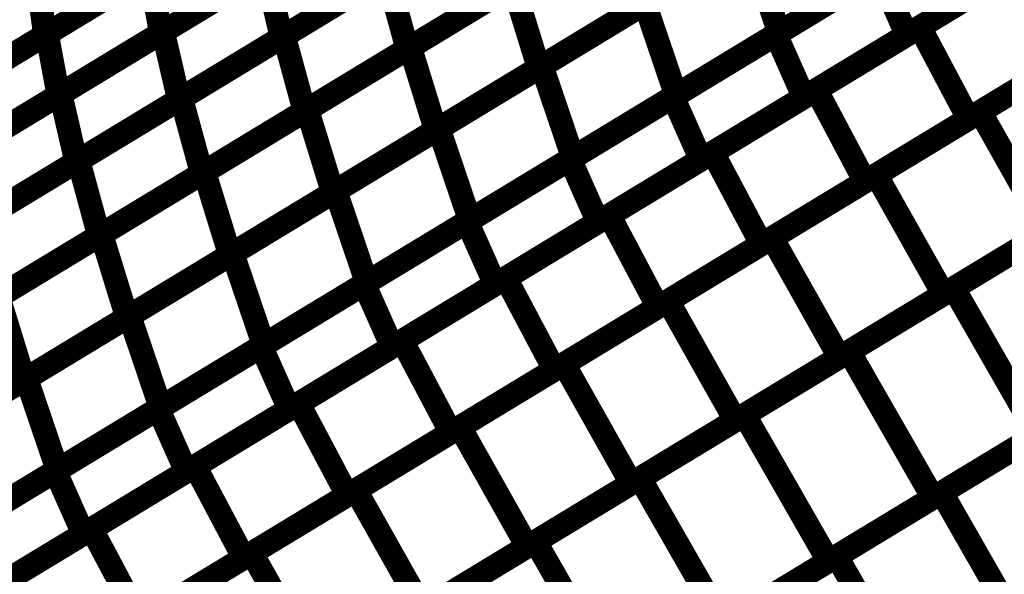
# Model space of a CAD drawing. Extents: x -2.73 to 2.23, y -3.4 to 3.93.
# Drawn here: x 0.39 to 0.51, y 0.81 to 0.88 of the extents above; entities that cross this region are included whole.
import ezdxf

# ---------------------------------------------------------------- set-up
doc = ezdxf.new("R2010")
doc.units = 0
doc.header["$MEASUREMENT"] = 0

msp = doc.modelspace()

# ---------------------------------------------------------------- linework, layer by layer
at = {"color": 0}
for points in [[(0.389465, 0.87928, 0.003, 0.003, 0), (0.415484, 0.895043, 0.003, 0.003, 0)], [(0.389465, 0.87928, 0.003, 0.003, 0), (0.415484, 0.895043, 0.003, 0.003, 0)], [(0.429941, 0.89513, 0.003, 0.003, 0), (0.403921, 0.879366, 0.003, 0.003, 0)], [(0.429941, 0.89513, 0.003, 0.003, 0), (0.403921, 0.879366, 0.003, 0.003, 0)], [(0.404209, 0.879543, 0.003, 0.003, 0), (0.430264, 0.895327, 0.003, 0.003, 0)], [(0.404209, 0.879543, 0.003, 0.003, 0), (0.430264, 0.895327, 0.003, 0.003, 0)], [(0.482016, 0.879189, 0.003, 0.003, 0), (0.508157, 0.895028, 0.003, 0.003, 0)], [(0.482016, 0.879189, 0.003, 0.003, 0), (0.508157, 0.895028, 0.003, 0.003, 0)], [(0.508594, 0.895291, 0.003, 0.003, 0), (0.482413, 0.879429, 0.003, 0.003, 0)], [(0.508594, 0.895291, 0.003, 0.003, 0), (0.482413, 0.879429, 0.003, 0.003, 0)], [(0.524776, 0.894976, 0.003, 0.003, 0), (0.498634, 0.879138, 0.003, 0.003, 0)], [(0.524776, 0.894976, 0.003, 0.003, 0), (0.498634, 0.879138, 0.003, 0.003, 0)], [(0.500287, 0.880142, 0.003, 0.003, 0), (0.526583, 0.896071, 0.003, 0.003, 0)], [(0.500287, 0.880142, 0.003, 0.003, 0), (0.526583, 0.896071, 0.003, 0.003, 0)], [(0.415181, 0.894862, 0.003, 0.003, 0), (0.389197, 0.879118, 0.003, 0.003, 0)], [(0.415181, 0.894862, 0.003, 0.003, 0), (0.389197, 0.879118, 0.003, 0.003, 0)], [(0.445287, 0.894594, 0.003, 0.003, 0), (0.419236, 0.878811, 0.003, 0.003, 0)], [(0.445287, 0.894594, 0.003, 0.003, 0), (0.419236, 0.878811, 0.003, 0.003, 0)], [(0.419559, 0.879008, 0.003, 0.003, 0), (0.445657, 0.894815, 0.003, 0.003, 0)], [(0.419559, 0.879008, 0.003, 0.003, 0), (0.445657, 0.894815, 0.003, 0.003, 0)], [(0.461307, 0.893169, 0.003, 0.003, 0), (0.435209, 0.877358, 0.003, 0.003, 0)], [(0.461307, 0.893169, 0.003, 0.003, 0), (0.435209, 0.877358, 0.003, 0.003, 0)], [(0.435575, 0.877583, 0.003, 0.003, 0), (0.461713, 0.893413, 0.003, 0.003, 0)], [(0.435575, 0.877583, 0.003, 0.003, 0), (0.461713, 0.893413, 0.003, 0.003, 0)], [(0.478028, 0.890787, 0.003, 0.003, 0), (0.45189, 0.874953, 0.003, 0.003, 0)], [(0.478028, 0.890787, 0.003, 0.003, 0), (0.45189, 0.874953, 0.003, 0.003, 0)], [(0.452291, 0.875197, 0.003, 0.003, 0), (0.478472, 0.891055, 0.003, 0.003, 0)], [(0.452291, 0.875197, 0.003, 0.003, 0), (0.478472, 0.891055, 0.003, 0.003, 0)], [(0.478472, 0.891055, 0.003, 0.003, 0), (0.482413, 0.879429, 0.003, 0.003, 0)], [(0.482413, 0.879429, 0.003, 0.003, 0), (0.478472, 0.891055, 0.003, 0.003, 0)], [(0.478472, 0.891055, 0.003, 0.003, 0), (0.482413, 0.879429, 0.003, 0.003, 0)], [(0.482413, 0.879429, 0.003, 0.003, 0), (0.478472, 0.891055, 0.003, 0.003, 0)], [(0.391181, 0.87165, 0.003, 0.003, 0), (0.41724, 0.887437, 0.003, 0.003, 0)], [(0.391181, 0.87165, 0.003, 0.003, 0), (0.41724, 0.887437, 0.003, 0.003, 0)], [(0.41724, 0.887437, 0.003, 0.003, 0), (0.419236, 0.878811, 0.003, 0.003, 0)], [(0.419236, 0.878811, 0.003, 0.003, 0), (0.41724, 0.887437, 0.003, 0.003, 0)], [(0.41724, 0.887437, 0.003, 0.003, 0), (0.419236, 0.878811, 0.003, 0.003, 0)], [(0.419236, 0.878811, 0.003, 0.003, 0), (0.41724, 0.887437, 0.003, 0.003, 0)], [(0.487142, 0.872177, 0.003, 0.003, 0), (0.513437, 0.888106, 0.003, 0.003, 0)], [(0.487142, 0.872177, 0.003, 0.003, 0), (0.513437, 0.888106, 0.003, 0.003, 0)], [(0.402189, 0.886988, 0.003, 0.003, 0), (0.376201, 0.871248, 0.003, 0.003, 0)], [(0.402189, 0.886988, 0.003, 0.003, 0), (0.376201, 0.871248, 0.003, 0.003, 0)], [(0.376453, 0.871398, 0.003, 0.003, 0), (0.402476, 0.887161, 0.003, 0.003, 0)], [(0.376453, 0.871398, 0.003, 0.003, 0), (0.402476, 0.887161, 0.003, 0.003, 0)], [(0.388272, 0.886154, 0.003, 0.003, 0), (0.389197, 0.879118, 0.003, 0.003, 0)], [(0.389197, 0.879118, 0.003, 0.003, 0), (0.388272, 0.886154, 0.003, 0.003, 0)], [(0.388272, 0.886154, 0.003, 0.003, 0), (0.389197, 0.879118, 0.003, 0.003, 0)], [(0.389197, 0.879118, 0.003, 0.003, 0), (0.388272, 0.886154, 0.003, 0.003, 0)], [(0.416929, 0.887248, 0.003, 0.003, 0), (0.390909, 0.871484, 0.003, 0.003, 0)], [(0.416929, 0.887248, 0.003, 0.003, 0), (0.390909, 0.871484, 0.003, 0.003, 0)], [(0.402476, 0.887161, 0.003, 0.003, 0), (0.403921, 0.879366, 0.003, 0.003, 0)], [(0.403921, 0.879366, 0.003, 0.003, 0), (0.402476, 0.887161, 0.003, 0.003, 0)], [(0.402476, 0.887161, 0.003, 0.003, 0), (0.403921, 0.879366, 0.003, 0.003, 0)], [(0.403921, 0.879366, 0.003, 0.003, 0), (0.402476, 0.887161, 0.003, 0.003, 0)], [(0.43226, 0.886701, 0.003, 0.003, 0), (0.406205, 0.870917, 0.003, 0.003, 0)], [(0.43226, 0.886701, 0.003, 0.003, 0), (0.406205, 0.870917, 0.003, 0.003, 0)], [(0.406516, 0.871102, 0.003, 0.003, 0), (0.432606, 0.886909, 0.003, 0.003, 0)], [(0.406516, 0.871102, 0.003, 0.003, 0), (0.432606, 0.886909, 0.003, 0.003, 0)], [(0.432606, 0.886909, 0.003, 0.003, 0), (0.435209, 0.877358, 0.003, 0.003, 0)], [(0.435209, 0.877358, 0.003, 0.003, 0), (0.432606, 0.886909, 0.003, 0.003, 0)], [(0.432606, 0.886909, 0.003, 0.003, 0), (0.435209, 0.877358, 0.003, 0.003, 0)], [(0.435209, 0.877358, 0.003, 0.003, 0), (0.432606, 0.886909, 0.003, 0.003, 0)], [(0.468945, 0.871272, 0.003, 0.003, 0), (0.495087, 0.887106, 0.003, 0.003, 0)], [(0.468945, 0.871272, 0.003, 0.003, 0), (0.495087, 0.887106, 0.003, 0.003, 0)], [(0.4955, 0.887358, 0.003, 0.003, 0), (0.469323, 0.871504, 0.003, 0.003, 0)], [(0.4955, 0.887358, 0.003, 0.003, 0), (0.469323, 0.871504, 0.003, 0.003, 0)], [(0.511705, 0.887059, 0.003, 0.003, 0), (0.485563, 0.87122, 0.003, 0.003, 0)], [(0.511705, 0.887059, 0.003, 0.003, 0), (0.485563, 0.87122, 0.003, 0.003, 0)], [(0.495087, 0.887106, 0.003, 0.003, 0), (0.498634, 0.879138, 0.003, 0.003, 0)], [(0.498634, 0.879138, 0.003, 0.003, 0), (0.495087, 0.887106, 0.003, 0.003, 0)], [(0.495087, 0.887106, 0.003, 0.003, 0), (0.498634, 0.879138, 0.003, 0.003, 0)], [(0.498634, 0.879138, 0.003, 0.003, 0), (0.495087, 0.887106, 0.003, 0.003, 0)], [(0.44826, 0.885264, 0.003, 0.003, 0), (0.422161, 0.869457, 0.003, 0.003, 0)], [(0.44826, 0.885264, 0.003, 0.003, 0), (0.422161, 0.869457, 0.003, 0.003, 0)], [(0.422508, 0.869665, 0.003, 0.003, 0), (0.448642, 0.885496, 0.003, 0.003, 0)], [(0.422508, 0.869665, 0.003, 0.003, 0), (0.448642, 0.885496, 0.003, 0.003, 0)], [(0.448642, 0.885496, 0.003, 0.003, 0), (0.45189, 0.874953, 0.003, 0.003, 0)], [(0.45189, 0.874953, 0.003, 0.003, 0), (0.448642, 0.885496, 0.003, 0.003, 0)], [(0.448642, 0.885496, 0.003, 0.003, 0), (0.45189, 0.874953, 0.003, 0.003, 0)], [(0.45189, 0.874953, 0.003, 0.003, 0), (0.448642, 0.885496, 0.003, 0.003, 0)], [(0.507957, 0.869394, 0.003, 0.003, 0), (0.534382, 0.885402, 0.003, 0.003, 0)], [(0.507957, 0.869394, 0.003, 0.003, 0), (0.534382, 0.885402, 0.003, 0.003, 0)], [(0.532756, 0.884421, 0.003, 0.003, 0), (0.506465, 0.868492, 0.003, 0.003, 0)], [(0.532756, 0.884421, 0.003, 0.003, 0), (0.506465, 0.868492, 0.003, 0.003, 0)], [(0.464961, 0.88287, 0.003, 0.003, 0), (0.438823, 0.867039, 0.003, 0.003, 0)], [(0.464961, 0.88287, 0.003, 0.003, 0), (0.438823, 0.867039, 0.003, 0.003, 0)], [(0.439205, 0.867268, 0.003, 0.003, 0), (0.465382, 0.88313, 0.003, 0.003, 0)], [(0.439205, 0.867268, 0.003, 0.003, 0), (0.465382, 0.88313, 0.003, 0.003, 0)], [(0.465382, 0.88313, 0.003, 0.003, 0), (0.469323, 0.871504, 0.003, 0.003, 0)], [(0.469323, 0.871504, 0.003, 0.003, 0), (0.465382, 0.88313, 0.003, 0.003, 0)], [(0.465382, 0.88313, 0.003, 0.003, 0), (0.469323, 0.871504, 0.003, 0.003, 0)], [(0.469323, 0.871504, 0.003, 0.003, 0), (0.465382, 0.88313, 0.003, 0.003, 0)], [(0.474, 0.864217, 0.003, 0.003, 0), (0.500287, 0.880142, 0.003, 0.003, 0)], [(0.474, 0.864217, 0.003, 0.003, 0), (0.500287, 0.880142, 0.003, 0.003, 0)], [(0.500287, 0.880142, 0.003, 0.003, 0), (0.506465, 0.868492, 0.003, 0.003, 0)], [(0.506465, 0.868492, 0.003, 0.003, 0), (0.500287, 0.880142, 0.003, 0.003, 0)], [(0.500287, 0.880142, 0.003, 0.003, 0), (0.506465, 0.868492, 0.003, 0.003, 0)], [(0.506465, 0.868492, 0.003, 0.003, 0), (0.500287, 0.880142, 0.003, 0.003, 0)], [(0.389197, 0.879118, 0.003, 0.003, 0), (0.363213, 0.863378, 0.003, 0.003, 0)], [(0.389197, 0.879118, 0.003, 0.003, 0), (0.363213, 0.863378, 0.003, 0.003, 0)], [(0.363445, 0.86352, 0.003, 0.003, 0), (0.389465, 0.87928, 0.003, 0.003, 0)], [(0.363445, 0.86352, 0.003, 0.003, 0), (0.389465, 0.87928, 0.003, 0.003, 0)], [(0.403921, 0.879366, 0.003, 0.003, 0), (0.377898, 0.863602, 0.003, 0.003, 0)], [(0.403921, 0.879366, 0.003, 0.003, 0), (0.377898, 0.863602, 0.003, 0.003, 0)], [(0.378154, 0.86376, 0.003, 0.003, 0), (0.404209, 0.879543, 0.003, 0.003, 0)], [(0.378154, 0.86376, 0.003, 0.003, 0), (0.404209, 0.879543, 0.003, 0.003, 0)], [(0.389465, 0.87928, 0.003, 0.003, 0), (0.390909, 0.871484, 0.003, 0.003, 0)], [(0.390909, 0.871484, 0.003, 0.003, 0), (0.389465, 0.87928, 0.003, 0.003, 0)], [(0.389465, 0.87928, 0.003, 0.003, 0), (0.390909, 0.871484, 0.003, 0.003, 0)], [(0.390909, 0.871484, 0.003, 0.003, 0), (0.389465, 0.87928, 0.003, 0.003, 0)], [(0.419236, 0.878811, 0.003, 0.003, 0), (0.393177, 0.863024, 0.003, 0.003, 0)], [(0.419236, 0.878811, 0.003, 0.003, 0), (0.393177, 0.863024, 0.003, 0.003, 0)], [(0.393465, 0.863197, 0.003, 0.003, 0), (0.419559, 0.879008, 0.003, 0.003, 0)], [(0.393465, 0.863197, 0.003, 0.003, 0), (0.419559, 0.879008, 0.003, 0.003, 0)], [(0.404209, 0.879543, 0.003, 0.003, 0), (0.406205, 0.870917, 0.003, 0.003, 0)], [(0.406205, 0.870917, 0.003, 0.003, 0), (0.404209, 0.879543, 0.003, 0.003, 0)], [(0.404209, 0.879543, 0.003, 0.003, 0), (0.406205, 0.870917, 0.003, 0.003, 0)], [(0.406205, 0.870917, 0.003, 0.003, 0), (0.404209, 0.879543, 0.003, 0.003, 0)], [(0.419559, 0.879008, 0.003, 0.003, 0), (0.422161, 0.869457, 0.003, 0.003, 0)], [(0.422161, 0.869457, 0.003, 0.003, 0), (0.419559, 0.879008, 0.003, 0.003, 0)], [(0.419559, 0.879008, 0.003, 0.003, 0), (0.422161, 0.869457, 0.003, 0.003, 0)], [(0.422161, 0.869457, 0.003, 0.003, 0), (0.419559, 0.879008, 0.003, 0.003, 0)], [(0.455874, 0.863354, 0.003, 0.003, 0), (0.482016, 0.879189, 0.003, 0.003, 0)], [(0.455874, 0.863354, 0.003, 0.003, 0), (0.482016, 0.879189, 0.003, 0.003, 0)], [(0.482413, 0.879429, 0.003, 0.003, 0), (0.456232, 0.863571, 0.003, 0.003, 0)], [(0.482413, 0.879429, 0.003, 0.003, 0), (0.456232, 0.863571, 0.003, 0.003, 0)], [(0.498634, 0.879138, 0.003, 0.003, 0), (0.472492, 0.863303, 0.003, 0.003, 0)], [(0.498634, 0.879138, 0.003, 0.003, 0), (0.472492, 0.863303, 0.003, 0.003, 0)], [(0.482016, 0.879189, 0.003, 0.003, 0), (0.485563, 0.87122, 0.003, 0.003, 0)], [(0.485563, 0.87122, 0.003, 0.003, 0), (0.482016, 0.879189, 0.003, 0.003, 0)], [(0.482016, 0.879189, 0.003, 0.003, 0), (0.485563, 0.87122, 0.003, 0.003, 0)], [(0.485563, 0.87122, 0.003, 0.003, 0), (0.482016, 0.879189, 0.003, 0.003, 0)], [(0.409437, 0.861748, 0.003, 0.003, 0), (0.435575, 0.877583, 0.003, 0.003, 0)], [(0.409437, 0.861748, 0.003, 0.003, 0), (0.435575, 0.877583, 0.003, 0.003, 0)], [(0.435575, 0.877583, 0.003, 0.003, 0), (0.438823, 0.867039, 0.003, 0.003, 0)], [(0.438823, 0.867039, 0.003, 0.003, 0), (0.435575, 0.877583, 0.003, 0.003, 0)], [(0.435575, 0.877583, 0.003, 0.003, 0), (0.438823, 0.867039, 0.003, 0.003, 0)], [(0.438823, 0.867039, 0.003, 0.003, 0), (0.435575, 0.877583, 0.003, 0.003, 0)], [(0.494744, 0.86139, 0.003, 0.003, 0), (0.521169, 0.877402, 0.003, 0.003, 0)], [(0.494744, 0.86139, 0.003, 0.003, 0), (0.521169, 0.877402, 0.003, 0.003, 0)], [(0.435209, 0.877358, 0.003, 0.003, 0), (0.409118, 0.861551, 0.003, 0.003, 0)], [(0.435209, 0.877358, 0.003, 0.003, 0), (0.409118, 0.861551, 0.003, 0.003, 0)], [(0.519614, 0.876457, 0.003, 0.003, 0), (0.493319, 0.860528, 0.003, 0.003, 0)], [(0.519614, 0.876457, 0.003, 0.003, 0), (0.493319, 0.860528, 0.003, 0.003, 0)], [(0.45189, 0.874953, 0.003, 0.003, 0), (0.425756, 0.859122, 0.003, 0.003, 0)], [(0.45189, 0.874953, 0.003, 0.003, 0), (0.425756, 0.859122, 0.003, 0.003, 0)], [(0.426114, 0.859339, 0.003, 0.003, 0), (0.452291, 0.875197, 0.003, 0.003, 0)], [(0.426114, 0.859339, 0.003, 0.003, 0), (0.452291, 0.875197, 0.003, 0.003, 0)], [(0.452291, 0.875197, 0.003, 0.003, 0), (0.456232, 0.863571, 0.003, 0.003, 0)], [(0.456232, 0.863571, 0.003, 0.003, 0), (0.452291, 0.875197, 0.003, 0.003, 0)], [(0.452291, 0.875197, 0.003, 0.003, 0), (0.456232, 0.863571, 0.003, 0.003, 0)], [(0.456232, 0.863571, 0.003, 0.003, 0), (0.452291, 0.875197, 0.003, 0.003, 0)], [(0.390909, 0.871484, 0.003, 0.003, 0), (0.36489, 0.855724, 0.003, 0.003, 0)], [(0.390909, 0.871484, 0.003, 0.003, 0), (0.36489, 0.855724, 0.003, 0.003, 0)], [(0.365122, 0.855866, 0.003, 0.003, 0), (0.391181, 0.87165, 0.003, 0.003, 0)], [(0.365122, 0.855866, 0.003, 0.003, 0), (0.391181, 0.87165, 0.003, 0.003, 0)], [(0.391181, 0.87165, 0.003, 0.003, 0), (0.393177, 0.863024, 0.003, 0.003, 0)], [(0.393177, 0.863024, 0.003, 0.003, 0), (0.391181, 0.87165, 0.003, 0.003, 0)], [(0.391181, 0.87165, 0.003, 0.003, 0), (0.393177, 0.863024, 0.003, 0.003, 0)], [(0.393177, 0.863024, 0.003, 0.003, 0), (0.391181, 0.87165, 0.003, 0.003, 0)], [(0.442803, 0.855437, 0.003, 0.003, 0), (0.468945, 0.871272, 0.003, 0.003, 0)], [(0.442803, 0.855437, 0.003, 0.003, 0), (0.468945, 0.871272, 0.003, 0.003, 0)], [(0.469323, 0.871504, 0.003, 0.003, 0), (0.443146, 0.855642, 0.003, 0.003, 0)], [(0.469323, 0.871504, 0.003, 0.003, 0), (0.443146, 0.855642, 0.003, 0.003, 0)], [(0.485563, 0.87122, 0.003, 0.003, 0), (0.459421, 0.855386, 0.003, 0.003, 0)], [(0.485563, 0.87122, 0.003, 0.003, 0), (0.459421, 0.855386, 0.003, 0.003, 0)], [(0.46085, 0.856252, 0.003, 0.003, 0), (0.487142, 0.872177, 0.003, 0.003, 0)], [(0.46085, 0.856252, 0.003, 0.003, 0), (0.487142, 0.872177, 0.003, 0.003, 0)], [(0.468945, 0.871272, 0.003, 0.003, 0), (0.472492, 0.863303, 0.003, 0.003, 0)], [(0.472492, 0.863303, 0.003, 0.003, 0), (0.468945, 0.871272, 0.003, 0.003, 0)], [(0.468945, 0.871272, 0.003, 0.003, 0), (0.472492, 0.863303, 0.003, 0.003, 0)], [(0.472492, 0.863303, 0.003, 0.003, 0), (0.468945, 0.871272, 0.003, 0.003, 0)], [(0.487142, 0.872177, 0.003, 0.003, 0), (0.493319, 0.860528, 0.003, 0.003, 0)], [(0.493319, 0.860528, 0.003, 0.003, 0), (0.487142, 0.872177, 0.003, 0.003, 0)], [(0.487142, 0.872177, 0.003, 0.003, 0), (0.493319, 0.860528, 0.003, 0.003, 0)], [(0.493319, 0.860528, 0.003, 0.003, 0), (0.487142, 0.872177, 0.003, 0.003, 0)], [(0.406205, 0.870917, 0.003, 0.003, 0), (0.38015, 0.855134, 0.003, 0.003, 0)], [(0.406205, 0.870917, 0.003, 0.003, 0), (0.38015, 0.855134, 0.003, 0.003, 0)], [(0.380417, 0.855295, 0.003, 0.003, 0), (0.406516, 0.871102, 0.003, 0.003, 0)], [(0.380417, 0.855295, 0.003, 0.003, 0), (0.406516, 0.871102, 0.003, 0.003, 0)], [(0.406516, 0.871102, 0.003, 0.003, 0), (0.409118, 0.861551, 0.003, 0.003, 0)], [(0.409118, 0.861551, 0.003, 0.003, 0), (0.406516, 0.871102, 0.003, 0.003, 0)], [(0.406516, 0.871102, 0.003, 0.003, 0), (0.409118, 0.861551, 0.003, 0.003, 0)], [(0.409118, 0.861551, 0.003, 0.003, 0), (0.406516, 0.871102, 0.003, 0.003, 0)], [(0.422161, 0.869457, 0.003, 0.003, 0), (0.396067, 0.853646, 0.003, 0.003, 0)], [(0.422161, 0.869457, 0.003, 0.003, 0), (0.396067, 0.853646, 0.003, 0.003, 0)], [(0.39637, 0.853831, 0.003, 0.003, 0), (0.422508, 0.869665, 0.003, 0.003, 0)], [(0.39637, 0.853831, 0.003, 0.003, 0), (0.422508, 0.869665, 0.003, 0.003, 0)], [(0.422508, 0.869665, 0.003, 0.003, 0), (0.425756, 0.859122, 0.003, 0.003, 0)], [(0.425756, 0.859122, 0.003, 0.003, 0), (0.422508, 0.869665, 0.003, 0.003, 0)], [(0.422508, 0.869665, 0.003, 0.003, 0), (0.425756, 0.859122, 0.003, 0.003, 0)], [(0.425756, 0.859122, 0.003, 0.003, 0), (0.422508, 0.869665, 0.003, 0.003, 0)], [(0.481528, 0.853386, 0.003, 0.003, 0), (0.507957, 0.869394, 0.003, 0.003, 0)], [(0.481528, 0.853386, 0.003, 0.003, 0), (0.507957, 0.869394, 0.003, 0.003, 0)], [(0.507957, 0.869394, 0.003, 0.003, 0), (0.5165, 0.85422, 0.003, 0.003, 0)], [(0.5165, 0.85422, 0.003, 0.003, 0), (0.507957, 0.869394, 0.003, 0.003, 0)], [(0.507957, 0.869394, 0.003, 0.003, 0), (0.5165, 0.85422, 0.003, 0.003, 0)], [(0.5165, 0.85422, 0.003, 0.003, 0), (0.507957, 0.869394, 0.003, 0.003, 0)], [(0.506465, 0.868492, 0.003, 0.003, 0), (0.480177, 0.852567, 0.003, 0.003, 0)], [(0.506465, 0.868492, 0.003, 0.003, 0), (0.480177, 0.852567, 0.003, 0.003, 0)], [(0.438823, 0.867039, 0.003, 0.003, 0), (0.412685, 0.851205, 0.003, 0.003, 0)], [(0.438823, 0.867039, 0.003, 0.003, 0), (0.412685, 0.851205, 0.003, 0.003, 0)], [(0.413028, 0.851409, 0.003, 0.003, 0), (0.439205, 0.867268, 0.003, 0.003, 0)], [(0.413028, 0.851409, 0.003, 0.003, 0), (0.439205, 0.867268, 0.003, 0.003, 0)], [(0.439205, 0.867268, 0.003, 0.003, 0), (0.443146, 0.855642, 0.003, 0.003, 0)], [(0.443146, 0.855642, 0.003, 0.003, 0), (0.439205, 0.867268, 0.003, 0.003, 0)], [(0.439205, 0.867268, 0.003, 0.003, 0), (0.443146, 0.855642, 0.003, 0.003, 0)], [(0.443146, 0.855642, 0.003, 0.003, 0), (0.439205, 0.867268, 0.003, 0.003, 0)], [(0.447709, 0.848291, 0.003, 0.003, 0), (0.474, 0.864217, 0.003, 0.003, 0)], [(0.447709, 0.848291, 0.003, 0.003, 0), (0.474, 0.864217, 0.003, 0.003, 0)], [(0.474, 0.864217, 0.003, 0.003, 0), (0.480177, 0.852567, 0.003, 0.003, 0)], [(0.480177, 0.852567, 0.003, 0.003, 0), (0.474, 0.864217, 0.003, 0.003, 0)], [(0.474, 0.864217, 0.003, 0.003, 0), (0.480177, 0.852567, 0.003, 0.003, 0)], [(0.480177, 0.852567, 0.003, 0.003, 0), (0.474, 0.864217, 0.003, 0.003, 0)], [(0.393177, 0.863024, 0.003, 0.003, 0), (0.367118, 0.84724, 0.003, 0.003, 0)], [(0.393177, 0.863024, 0.003, 0.003, 0), (0.367118, 0.84724, 0.003, 0.003, 0)], [(0.36737, 0.84739, 0.003, 0.003, 0), (0.393465, 0.863197, 0.003, 0.003, 0)], [(0.36737, 0.84739, 0.003, 0.003, 0), (0.393465, 0.863197, 0.003, 0.003, 0)], [(0.393465, 0.863197, 0.003, 0.003, 0), (0.396067, 0.853646, 0.003, 0.003, 0)], [(0.396067, 0.853646, 0.003, 0.003, 0), (0.393465, 0.863197, 0.003, 0.003, 0)], [(0.393465, 0.863197, 0.003, 0.003, 0), (0.396067, 0.853646, 0.003, 0.003, 0)], [(0.396067, 0.853646, 0.003, 0.003, 0), (0.393465, 0.863197, 0.003, 0.003, 0)], [(0.429736, 0.84752, 0.003, 0.003, 0), (0.455874, 0.863354, 0.003, 0.003, 0)], [(0.429736, 0.84752, 0.003, 0.003, 0), (0.455874, 0.863354, 0.003, 0.003, 0)], [(0.456232, 0.863571, 0.003, 0.003, 0), (0.430055, 0.847713, 0.003, 0.003, 0)], [(0.456232, 0.863571, 0.003, 0.003, 0), (0.430055, 0.847713, 0.003, 0.003, 0)], [(0.472492, 0.863303, 0.003, 0.003, 0), (0.446354, 0.847469, 0.003, 0.003, 0)], [(0.472492, 0.863303, 0.003, 0.003, 0), (0.446354, 0.847469, 0.003, 0.003, 0)], [(0.455874, 0.863354, 0.003, 0.003, 0), (0.459421, 0.855386, 0.003, 0.003, 0)], [(0.459421, 0.855386, 0.003, 0.003, 0), (0.455874, 0.863354, 0.003, 0.003, 0)], [(0.455874, 0.863354, 0.003, 0.003, 0), (0.459421, 0.855386, 0.003, 0.003, 0)], [(0.459421, 0.855386, 0.003, 0.003, 0), (0.455874, 0.863354, 0.003, 0.003, 0)], [(0.504583, 0.847004, 0.003, 0.003, 0), (0.53113, 0.863087, 0.003, 0.003, 0)], [(0.504583, 0.847004, 0.003, 0.003, 0), (0.53113, 0.863087, 0.003, 0.003, 0)], [(0.409118, 0.861551, 0.003, 0.003, 0), (0.38302, 0.845744, 0.003, 0.003, 0)], [(0.409118, 0.861551, 0.003, 0.003, 0), (0.38302, 0.845744, 0.003, 0.003, 0)], [(0.383303, 0.845917, 0.003, 0.003, 0), (0.409437, 0.861748, 0.003, 0.003, 0)], [(0.383303, 0.845917, 0.003, 0.003, 0), (0.409437, 0.861748, 0.003, 0.003, 0)], [(0.409437, 0.861748, 0.003, 0.003, 0), (0.412685, 0.851205, 0.003, 0.003, 0)], [(0.412685, 0.851205, 0.003, 0.003, 0), (0.409437, 0.861748, 0.003, 0.003, 0)], [(0.409437, 0.861748, 0.003, 0.003, 0), (0.412685, 0.851205, 0.003, 0.003, 0)], [(0.412685, 0.851205, 0.003, 0.003, 0), (0.409437, 0.861748, 0.003, 0.003, 0)], [(0.468315, 0.845382, 0.003, 0.003, 0), (0.494744, 0.86139, 0.003, 0.003, 0)], [(0.468315, 0.845382, 0.003, 0.003, 0), (0.494744, 0.86139, 0.003, 0.003, 0)], [(0.494744, 0.86139, 0.003, 0.003, 0), (0.503287, 0.84622, 0.003, 0.003, 0)], [(0.503287, 0.84622, 0.003, 0.003, 0), (0.494744, 0.86139, 0.003, 0.003, 0)], [(0.494744, 0.86139, 0.003, 0.003, 0), (0.503287, 0.84622, 0.003, 0.003, 0)], [(0.503287, 0.84622, 0.003, 0.003, 0), (0.494744, 0.86139, 0.003, 0.003, 0)], [(0.529713, 0.862228, 0.003, 0.003, 0), (0.503287, 0.84622, 0.003, 0.003, 0)], [(0.529713, 0.862228, 0.003, 0.003, 0), (0.503287, 0.84622, 0.003, 0.003, 0)], [(0.493319, 0.860528, 0.003, 0.003, 0), (0.467028, 0.844602, 0.003, 0.003, 0)], [(0.493319, 0.860528, 0.003, 0.003, 0), (0.467028, 0.844602, 0.003, 0.003, 0)], [(0.425756, 0.859122, 0.003, 0.003, 0), (0.399618, 0.843287, 0.003, 0.003, 0)], [(0.425756, 0.859122, 0.003, 0.003, 0), (0.399618, 0.843287, 0.003, 0.003, 0)], [(0.399937, 0.84348, 0.003, 0.003, 0), (0.426114, 0.859339, 0.003, 0.003, 0)], [(0.399937, 0.84348, 0.003, 0.003, 0), (0.426114, 0.859339, 0.003, 0.003, 0)], [(0.426114, 0.859339, 0.003, 0.003, 0), (0.430055, 0.847713, 0.003, 0.003, 0)], [(0.430055, 0.847713, 0.003, 0.003, 0), (0.426114, 0.859339, 0.003, 0.003, 0)], [(0.426114, 0.859339, 0.003, 0.003, 0), (0.430055, 0.847713, 0.003, 0.003, 0)], [(0.430055, 0.847713, 0.003, 0.003, 0), (0.426114, 0.859339, 0.003, 0.003, 0)], [(0.434563, 0.840327, 0.003, 0.003, 0), (0.46085, 0.856252, 0.003, 0.003, 0)], [(0.434563, 0.840327, 0.003, 0.003, 0), (0.46085, 0.856252, 0.003, 0.003, 0)], [(0.46085, 0.856252, 0.003, 0.003, 0), (0.467028, 0.844602, 0.003, 0.003, 0)], [(0.467028, 0.844602, 0.003, 0.003, 0), (0.46085, 0.856252, 0.003, 0.003, 0)], [(0.46085, 0.856252, 0.003, 0.003, 0), (0.467028, 0.844602, 0.003, 0.003, 0)], [(0.467028, 0.844602, 0.003, 0.003, 0), (0.46085, 0.856252, 0.003, 0.003, 0)], [(0.416665, 0.839602, 0.003, 0.003, 0), (0.442803, 0.855437, 0.003, 0.003, 0)], [(0.416665, 0.839602, 0.003, 0.003, 0), (0.442803, 0.855437, 0.003, 0.003, 0)], [(0.443146, 0.855642, 0.003, 0.003, 0), (0.416969, 0.839783, 0.003, 0.003, 0)], [(0.443146, 0.855642, 0.003, 0.003, 0), (0.416969, 0.839783, 0.003, 0.003, 0)], [(0.459421, 0.855386, 0.003, 0.003, 0), (0.433283, 0.839551, 0.003, 0.003, 0)], [(0.459421, 0.855386, 0.003, 0.003, 0), (0.433283, 0.839551, 0.003, 0.003, 0)], [(0.442803, 0.855437, 0.003, 0.003, 0), (0.446354, 0.847469, 0.003, 0.003, 0)], [(0.446354, 0.847469, 0.003, 0.003, 0), (0.442803, 0.855437, 0.003, 0.003, 0)], [(0.442803, 0.855437, 0.003, 0.003, 0), (0.446354, 0.847469, 0.003, 0.003, 0)], [(0.446354, 0.847469, 0.003, 0.003, 0), (0.442803, 0.855437, 0.003, 0.003, 0)], [(0.491303, 0.838961, 0.003, 0.003, 0), (0.517858, 0.855043, 0.003, 0.003, 0)], [(0.491303, 0.838961, 0.003, 0.003, 0), (0.517858, 0.855043, 0.003, 0.003, 0)], [(0.396067, 0.853646, 0.003, 0.003, 0), (0.369972, 0.837839, 0.003, 0.003, 0)], [(0.396067, 0.853646, 0.003, 0.003, 0), (0.369972, 0.837839, 0.003, 0.003, 0)], [(0.370232, 0.838, 0.003, 0.003, 0), (0.39637, 0.853831, 0.003, 0.003, 0)], [(0.370232, 0.838, 0.003, 0.003, 0), (0.39637, 0.853831, 0.003, 0.003, 0)], [(0.39637, 0.853831, 0.003, 0.003, 0), (0.399618, 0.843287, 0.003, 0.003, 0)], [(0.399618, 0.843287, 0.003, 0.003, 0), (0.39637, 0.853831, 0.003, 0.003, 0)], [(0.39637, 0.853831, 0.003, 0.003, 0), (0.399618, 0.843287, 0.003, 0.003, 0)], [(0.399618, 0.843287, 0.003, 0.003, 0), (0.39637, 0.853831, 0.003, 0.003, 0)], [(0.5165, 0.85422, 0.003, 0.003, 0), (0.490071, 0.838213, 0.003, 0.003, 0)], [(0.5165, 0.85422, 0.003, 0.003, 0), (0.490071, 0.838213, 0.003, 0.003, 0)], [(0.480177, 0.852567, 0.003, 0.003, 0), (0.453886, 0.836638, 0.003, 0.003, 0)], [(0.480177, 0.852567, 0.003, 0.003, 0), (0.453886, 0.836638, 0.003, 0.003, 0)], [(0.455102, 0.837378, 0.003, 0.003, 0), (0.481528, 0.853386, 0.003, 0.003, 0)], [(0.455102, 0.837378, 0.003, 0.003, 0), (0.481528, 0.853386, 0.003, 0.003, 0)], [(0.481528, 0.853386, 0.003, 0.003, 0), (0.490071, 0.838213, 0.003, 0.003, 0)], [(0.490071, 0.838213, 0.003, 0.003, 0), (0.481528, 0.853386, 0.003, 0.003, 0)], [(0.481528, 0.853386, 0.003, 0.003, 0), (0.490071, 0.838213, 0.003, 0.003, 0)], [(0.490071, 0.838213, 0.003, 0.003, 0), (0.481528, 0.853386, 0.003, 0.003, 0)], [(0.412685, 0.851205, 0.003, 0.003, 0), (0.386551, 0.835374, 0.003, 0.003, 0)], [(0.412685, 0.851205, 0.003, 0.003, 0), (0.386551, 0.835374, 0.003, 0.003, 0)], [(0.386846, 0.835551, 0.003, 0.003, 0), (0.413028, 0.851409, 0.003, 0.003, 0)], [(0.386846, 0.835551, 0.003, 0.003, 0), (0.413028, 0.851409, 0.003, 0.003, 0)], [(0.413028, 0.851409, 0.003, 0.003, 0), (0.416969, 0.839783, 0.003, 0.003, 0)], [(0.416969, 0.839783, 0.003, 0.003, 0), (0.413028, 0.851409, 0.003, 0.003, 0)], [(0.413028, 0.851409, 0.003, 0.003, 0), (0.416969, 0.839783, 0.003, 0.003, 0)], [(0.416969, 0.839783, 0.003, 0.003, 0), (0.413028, 0.851409, 0.003, 0.003, 0)], [(0.403594, 0.831685, 0.003, 0.003, 0), (0.429736, 0.84752, 0.003, 0.003, 0)], [(0.403594, 0.831685, 0.003, 0.003, 0), (0.429736, 0.84752, 0.003, 0.003, 0)], [(0.430055, 0.847713, 0.003, 0.003, 0), (0.403878, 0.831854, 0.003, 0.003, 0)], [(0.430055, 0.847713, 0.003, 0.003, 0), (0.403878, 0.831854, 0.003, 0.003, 0)], [(0.446354, 0.847469, 0.003, 0.003, 0), (0.420213, 0.831634, 0.003, 0.003, 0)], [(0.446354, 0.847469, 0.003, 0.003, 0), (0.420213, 0.831634, 0.003, 0.003, 0)], [(0.421413, 0.832362, 0.003, 0.003, 0), (0.447709, 0.848291, 0.003, 0.003, 0)], [(0.421413, 0.832362, 0.003, 0.003, 0), (0.447709, 0.848291, 0.003, 0.003, 0)], [(0.429736, 0.84752, 0.003, 0.003, 0), (0.433283, 0.839551, 0.003, 0.003, 0)], [(0.433283, 0.839551, 0.003, 0.003, 0), (0.429736, 0.84752, 0.003, 0.003, 0)], [(0.429736, 0.84752, 0.003, 0.003, 0), (0.433283, 0.839551, 0.003, 0.003, 0)], [(0.433283, 0.839551, 0.003, 0.003, 0), (0.429736, 0.84752, 0.003, 0.003, 0)], [(0.447709, 0.848291, 0.003, 0.003, 0), (0.453886, 0.836638, 0.003, 0.003, 0)], [(0.453886, 0.836638, 0.003, 0.003, 0), (0.447709, 0.848291, 0.003, 0.003, 0)], [(0.447709, 0.848291, 0.003, 0.003, 0), (0.453886, 0.836638, 0.003, 0.003, 0)], [(0.453886, 0.836638, 0.003, 0.003, 0), (0.447709, 0.848291, 0.003, 0.003, 0)], [(0.503287, 0.84622, 0.003, 0.003, 0), (0.476858, 0.830209, 0.003, 0.003, 0)], [(0.503287, 0.84622, 0.003, 0.003, 0), (0.476858, 0.830209, 0.003, 0.003, 0)], [(0.478031, 0.830917, 0.003, 0.003, 0), (0.504583, 0.847004, 0.003, 0.003, 0)], [(0.478031, 0.830917, 0.003, 0.003, 0), (0.504583, 0.847004, 0.003, 0.003, 0)], [(0.504583, 0.847004, 0.003, 0.003, 0), (0.51524, 0.828425, 0.003, 0.003, 0)], [(0.51524, 0.828425, 0.003, 0.003, 0), (0.504583, 0.847004, 0.003, 0.003, 0)], [(0.504583, 0.847004, 0.003, 0.003, 0), (0.51524, 0.828425, 0.003, 0.003, 0)], [(0.51524, 0.828425, 0.003, 0.003, 0), (0.504583, 0.847004, 0.003, 0.003, 0)], [(0.383303, 0.845917, 0.003, 0.003, 0), (0.386551, 0.835374, 0.003, 0.003, 0)], [(0.386551, 0.835374, 0.003, 0.003, 0), (0.383303, 0.845917, 0.003, 0.003, 0)], [(0.383303, 0.845917, 0.003, 0.003, 0), (0.386551, 0.835374, 0.003, 0.003, 0)], [(0.386551, 0.835374, 0.003, 0.003, 0), (0.383303, 0.845917, 0.003, 0.003, 0)], [(0.44189, 0.829374, 0.003, 0.003, 0), (0.468315, 0.845382, 0.003, 0.003, 0)], [(0.44189, 0.829374, 0.003, 0.003, 0), (0.468315, 0.845382, 0.003, 0.003, 0)], [(0.468315, 0.845382, 0.003, 0.003, 0), (0.476858, 0.830209, 0.003, 0.003, 0)], [(0.476858, 0.830209, 0.003, 0.003, 0), (0.468315, 0.845382, 0.003, 0.003, 0)], [(0.468315, 0.845382, 0.003, 0.003, 0), (0.476858, 0.830209, 0.003, 0.003, 0)], [(0.476858, 0.830209, 0.003, 0.003, 0), (0.468315, 0.845382, 0.003, 0.003, 0)], [(0.467028, 0.844602, 0.003, 0.003, 0), (0.44074, 0.828677, 0.003, 0.003, 0)], [(0.467028, 0.844602, 0.003, 0.003, 0), (0.44074, 0.828677, 0.003, 0.003, 0)], [(0.399618, 0.843287, 0.003, 0.003, 0), (0.37348, 0.827457, 0.003, 0.003, 0)], [(0.399618, 0.843287, 0.003, 0.003, 0), (0.37348, 0.827457, 0.003, 0.003, 0)], [(0.37376, 0.827622, 0.003, 0.003, 0), (0.399937, 0.84348, 0.003, 0.003, 0)], [(0.37376, 0.827622, 0.003, 0.003, 0), (0.399937, 0.84348, 0.003, 0.003, 0)], [(0.399937, 0.84348, 0.003, 0.003, 0), (0.403878, 0.831854, 0.003, 0.003, 0)], [(0.403878, 0.831854, 0.003, 0.003, 0), (0.399937, 0.84348, 0.003, 0.003, 0)], [(0.399937, 0.84348, 0.003, 0.003, 0), (0.403878, 0.831854, 0.003, 0.003, 0)], [(0.403878, 0.831854, 0.003, 0.003, 0), (0.399937, 0.84348, 0.003, 0.003, 0)], [(0.408272, 0.824398, 0.003, 0.003, 0), (0.434563, 0.840327, 0.003, 0.003, 0)], [(0.408272, 0.824398, 0.003, 0.003, 0), (0.434563, 0.840327, 0.003, 0.003, 0)], [(0.434563, 0.840327, 0.003, 0.003, 0), (0.44074, 0.828677, 0.003, 0.003, 0)], [(0.44074, 0.828677, 0.003, 0.003, 0), (0.434563, 0.840327, 0.003, 0.003, 0)], [(0.434563, 0.840327, 0.003, 0.003, 0), (0.44074, 0.828677, 0.003, 0.003, 0)], [(0.44074, 0.828677, 0.003, 0.003, 0), (0.434563, 0.840327, 0.003, 0.003, 0)], [(0.390524, 0.823764, 0.003, 0.003, 0), (0.416665, 0.839602, 0.003, 0.003, 0)], [(0.390524, 0.823764, 0.003, 0.003, 0), (0.416665, 0.839602, 0.003, 0.003, 0)], [(0.416969, 0.839783, 0.003, 0.003, 0), (0.390787, 0.823925, 0.003, 0.003, 0)], [(0.416969, 0.839783, 0.003, 0.003, 0), (0.390787, 0.823925, 0.003, 0.003, 0)], [(0.433283, 0.839551, 0.003, 0.003, 0), (0.407142, 0.823717, 0.003, 0.003, 0)], [(0.433283, 0.839551, 0.003, 0.003, 0), (0.407142, 0.823717, 0.003, 0.003, 0)], [(0.416665, 0.839602, 0.003, 0.003, 0), (0.420213, 0.831634, 0.003, 0.003, 0)], [(0.420213, 0.831634, 0.003, 0.003, 0), (0.416665, 0.839602, 0.003, 0.003, 0)], [(0.416665, 0.839602, 0.003, 0.003, 0), (0.420213, 0.831634, 0.003, 0.003, 0)], [(0.420213, 0.831634, 0.003, 0.003, 0), (0.416665, 0.839602, 0.003, 0.003, 0)], [(0.464756, 0.822878, 0.003, 0.003, 0), (0.491303, 0.838961, 0.003, 0.003, 0)], [(0.464756, 0.822878, 0.003, 0.003, 0), (0.491303, 0.838961, 0.003, 0.003, 0)], [(0.491303, 0.838961, 0.003, 0.003, 0), (0.501961, 0.820382, 0.003, 0.003, 0)], [(0.501961, 0.820382, 0.003, 0.003, 0), (0.491303, 0.838961, 0.003, 0.003, 0)], [(0.491303, 0.838961, 0.003, 0.003, 0), (0.501961, 0.820382, 0.003, 0.003, 0)], [(0.501961, 0.820382, 0.003, 0.003, 0), (0.491303, 0.838961, 0.003, 0.003, 0)], [(0.428673, 0.821366, 0.003, 0.003, 0), (0.455102, 0.837378, 0.003, 0.003, 0)], [(0.428673, 0.821366, 0.003, 0.003, 0), (0.455102, 0.837378, 0.003, 0.003, 0)], [(0.455102, 0.837378, 0.003, 0.003, 0), (0.463646, 0.822205, 0.003, 0.003, 0)], [(0.463646, 0.822205, 0.003, 0.003, 0), (0.455102, 0.837378, 0.003, 0.003, 0)], [(0.455102, 0.837378, 0.003, 0.003, 0), (0.463646, 0.822205, 0.003, 0.003, 0)], [(0.463646, 0.822205, 0.003, 0.003, 0), (0.455102, 0.837378, 0.003, 0.003, 0)], [(0.490071, 0.838213, 0.003, 0.003, 0), (0.463646, 0.822205, 0.003, 0.003, 0)], [(0.490071, 0.838213, 0.003, 0.003, 0), (0.463646, 0.822205, 0.003, 0.003, 0)], [(0.453886, 0.836638, 0.003, 0.003, 0), (0.427591, 0.820713, 0.003, 0.003, 0)], [(0.453886, 0.836638, 0.003, 0.003, 0), (0.427591, 0.820713, 0.003, 0.003, 0)], [(0.528516, 0.836465, 0.003, 0.003, 0), (0.501961, 0.820382, 0.003, 0.003, 0)], [(0.528516, 0.836465, 0.003, 0.003, 0), (0.501961, 0.820382, 0.003, 0.003, 0)], [(0.503059, 0.821047, 0.003, 0.003, 0), (0.529717, 0.837193, 0.003, 0.003, 0)], [(0.503059, 0.821047, 0.003, 0.003, 0), (0.529717, 0.837193, 0.003, 0.003, 0)], [(0.386551, 0.835374, 0.003, 0.003, 0), (0.360417, 0.819539, 0.003, 0.003, 0)], [(0.386551, 0.835374, 0.003, 0.003, 0), (0.360417, 0.819539, 0.003, 0.003, 0)], [(0.360669, 0.819693, 0.003, 0.003, 0), (0.386846, 0.835551, 0.003, 0.003, 0)], [(0.360669, 0.819693, 0.003, 0.003, 0), (0.386846, 0.835551, 0.003, 0.003, 0)], [(0.386846, 0.835551, 0.003, 0.003, 0), (0.390787, 0.823925, 0.003, 0.003, 0)], [(0.390787, 0.823925, 0.003, 0.003, 0), (0.386846, 0.835551, 0.003, 0.003, 0)], [(0.386846, 0.835551, 0.003, 0.003, 0), (0.390787, 0.823925, 0.003, 0.003, 0)], [(0.390787, 0.823925, 0.003, 0.003, 0), (0.386846, 0.835551, 0.003, 0.003, 0)], [(0.377453, 0.815846, 0.003, 0.003, 0), (0.403594, 0.831685, 0.003, 0.003, 0)], [(0.377453, 0.815846, 0.003, 0.003, 0), (0.403594, 0.831685, 0.003, 0.003, 0)], [(0.403878, 0.831854, 0.003, 0.003, 0), (0.377701, 0.815996, 0.003, 0.003, 0)], [(0.403878, 0.831854, 0.003, 0.003, 0), (0.377701, 0.815996, 0.003, 0.003, 0)], [(0.420213, 0.831634, 0.003, 0.003, 0), (0.394071, 0.815795, 0.003, 0.003, 0)], [(0.420213, 0.831634, 0.003, 0.003, 0), (0.394071, 0.815795, 0.003, 0.003, 0)], [(0.395126, 0.816437, 0.003, 0.003, 0), (0.421413, 0.832362, 0.003, 0.003, 0)], [(0.395126, 0.816437, 0.003, 0.003, 0), (0.421413, 0.832362, 0.003, 0.003, 0)], [(0.403594, 0.831685, 0.003, 0.003, 0), (0.407142, 0.823717, 0.003, 0.003, 0)], [(0.407142, 0.823717, 0.003, 0.003, 0), (0.403594, 0.831685, 0.003, 0.003, 0)], [(0.403594, 0.831685, 0.003, 0.003, 0), (0.407142, 0.823717, 0.003, 0.003, 0)], [(0.407142, 0.823717, 0.003, 0.003, 0), (0.403594, 0.831685, 0.003, 0.003, 0)], [(0.421413, 0.832362, 0.003, 0.003, 0), (0.427591, 0.820713, 0.003, 0.003, 0)], [(0.427591, 0.820713, 0.003, 0.003, 0), (0.421413, 0.832362, 0.003, 0.003, 0)], [(0.421413, 0.832362, 0.003, 0.003, 0), (0.427591, 0.820713, 0.003, 0.003, 0)], [(0.427591, 0.820713, 0.003, 0.003, 0), (0.421413, 0.832362, 0.003, 0.003, 0)], [(0.476858, 0.830209, 0.003, 0.003, 0), (0.450433, 0.814201, 0.003, 0.003, 0)], [(0.476858, 0.830209, 0.003, 0.003, 0), (0.450433, 0.814201, 0.003, 0.003, 0)], [(0.451484, 0.814835, 0.003, 0.003, 0), (0.478031, 0.830917, 0.003, 0.003, 0)], [(0.451484, 0.814835, 0.003, 0.003, 0), (0.478031, 0.830917, 0.003, 0.003, 0)], [(0.478031, 0.830917, 0.003, 0.003, 0), (0.488689, 0.812339, 0.003, 0.003, 0)], [(0.488689, 0.812339, 0.003, 0.003, 0), (0.478031, 0.830917, 0.003, 0.003, 0)], [(0.478031, 0.830917, 0.003, 0.003, 0), (0.488689, 0.812339, 0.003, 0.003, 0)], [(0.488689, 0.812339, 0.003, 0.003, 0), (0.478031, 0.830917, 0.003, 0.003, 0)], [(0.44074, 0.828677, 0.003, 0.003, 0), (0.414449, 0.812748, 0.003, 0.003, 0)], [(0.44074, 0.828677, 0.003, 0.003, 0), (0.414449, 0.812748, 0.003, 0.003, 0)], [(0.415465, 0.813366, 0.003, 0.003, 0), (0.44189, 0.829374, 0.003, 0.003, 0)], [(0.415465, 0.813366, 0.003, 0.003, 0), (0.44189, 0.829374, 0.003, 0.003, 0)], [(0.44189, 0.829374, 0.003, 0.003, 0), (0.450433, 0.814201, 0.003, 0.003, 0)], [(0.450433, 0.814201, 0.003, 0.003, 0), (0.44189, 0.829374, 0.003, 0.003, 0)], [(0.44189, 0.829374, 0.003, 0.003, 0), (0.450433, 0.814201, 0.003, 0.003, 0)], [(0.450433, 0.814201, 0.003, 0.003, 0), (0.44189, 0.829374, 0.003, 0.003, 0)], [(0.489728, 0.812969, 0.003, 0.003, 0), (0.51639, 0.829122, 0.003, 0.003, 0)], [(0.489728, 0.812969, 0.003, 0.003, 0), (0.51639, 0.829122, 0.003, 0.003, 0)], [(0.51524, 0.828425, 0.003, 0.003, 0), (0.488689, 0.812339, 0.003, 0.003, 0)], [(0.51524, 0.828425, 0.003, 0.003, 0), (0.488689, 0.812339, 0.003, 0.003, 0)], [(0.364382, 0.807929, 0.003, 0.003, 0), (0.390524, 0.823764, 0.003, 0.003, 0)], [(0.364382, 0.807929, 0.003, 0.003, 0), (0.390524, 0.823764, 0.003, 0.003, 0)], [(0.390787, 0.823925, 0.003, 0.003, 0), (0.36461, 0.808067, 0.003, 0.003, 0)], [(0.390787, 0.823925, 0.003, 0.003, 0), (0.36461, 0.808067, 0.003, 0.003, 0)], [(0.407142, 0.823717, 0.003, 0.003, 0), (0.381, 0.807878, 0.003, 0.003, 0)], [(0.407142, 0.823717, 0.003, 0.003, 0), (0.381, 0.807878, 0.003, 0.003, 0)], [(0.381976, 0.808472, 0.003, 0.003, 0), (0.408272, 0.824398, 0.003, 0.003, 0)], [(0.381976, 0.808472, 0.003, 0.003, 0), (0.408272, 0.824398, 0.003, 0.003, 0)], [(0.390524, 0.823764, 0.003, 0.003, 0), (0.394071, 0.815795, 0.003, 0.003, 0)], [(0.394071, 0.815795, 0.003, 0.003, 0), (0.390524, 0.823764, 0.003, 0.003, 0)], [(0.390524, 0.823764, 0.003, 0.003, 0), (0.394071, 0.815795, 0.003, 0.003, 0)], [(0.394071, 0.815795, 0.003, 0.003, 0), (0.390524, 0.823764, 0.003, 0.003, 0)], [(0.408272, 0.824398, 0.003, 0.003, 0), (0.414449, 0.812748, 0.003, 0.003, 0)], [(0.414449, 0.812748, 0.003, 0.003, 0), (0.408272, 0.824398, 0.003, 0.003, 0)], [(0.408272, 0.824398, 0.003, 0.003, 0), (0.414449, 0.812748, 0.003, 0.003, 0)], [(0.414449, 0.812748, 0.003, 0.003, 0), (0.408272, 0.824398, 0.003, 0.003, 0)], [(0.438209, 0.806795, 0.003, 0.003, 0), (0.464756, 0.822878, 0.003, 0.003, 0)], [(0.438209, 0.806795, 0.003, 0.003, 0), (0.464756, 0.822878, 0.003, 0.003, 0)], [(0.464756, 0.822878, 0.003, 0.003, 0), (0.475413, 0.804299, 0.003, 0.003, 0)], [(0.475413, 0.804299, 0.003, 0.003, 0), (0.464756, 0.822878, 0.003, 0.003, 0)], [(0.464756, 0.822878, 0.003, 0.003, 0), (0.475413, 0.804299, 0.003, 0.003, 0)], [(0.475413, 0.804299, 0.003, 0.003, 0), (0.464756, 0.822878, 0.003, 0.003, 0)], [(0.402248, 0.805358, 0.003, 0.003, 0), (0.428673, 0.821366, 0.003, 0.003, 0)], [(0.402248, 0.805358, 0.003, 0.003, 0), (0.428673, 0.821366, 0.003, 0.003, 0)], [(0.428673, 0.821366, 0.003, 0.003, 0), (0.437217, 0.806193, 0.003, 0.003, 0)], [(0.437217, 0.806193, 0.003, 0.003, 0), (0.428673, 0.821366, 0.003, 0.003, 0)], [(0.428673, 0.821366, 0.003, 0.003, 0), (0.437217, 0.806193, 0.003, 0.003, 0)], [(0.437217, 0.806193, 0.003, 0.003, 0), (0.428673, 0.821366, 0.003, 0.003, 0)], [(0.463646, 0.822205, 0.003, 0.003, 0), (0.437217, 0.806193, 0.003, 0.003, 0)], [(0.463646, 0.822205, 0.003, 0.003, 0), (0.437217, 0.806193, 0.003, 0.003, 0)], [(0.427591, 0.820713, 0.003, 0.003, 0), (0.401303, 0.804787, 0.003, 0.003, 0)], [(0.427591, 0.820713, 0.003, 0.003, 0), (0.401303, 0.804787, 0.003, 0.003, 0)], [(0.501961, 0.820382, 0.003, 0.003, 0), (0.475413, 0.804299, 0.003, 0.003, 0)], [(0.501961, 0.820382, 0.003, 0.003, 0), (0.475413, 0.804299, 0.003, 0.003, 0)], [(0.476402, 0.804898, 0.003, 0.003, 0), (0.503059, 0.821047, 0.003, 0.003, 0)], [(0.476402, 0.804898, 0.003, 0.003, 0), (0.503059, 0.821047, 0.003, 0.003, 0)], [(0.503059, 0.821047, 0.003, 0.003, 0), (0.515559, 0.79922, 0.003, 0.003, 0)], [(0.515559, 0.79922, 0.003, 0.003, 0), (0.503059, 0.821047, 0.003, 0.003, 0)], [(0.503059, 0.821047, 0.003, 0.003, 0), (0.515559, 0.79922, 0.003, 0.003, 0)], [(0.515559, 0.79922, 0.003, 0.003, 0), (0.503059, 0.821047, 0.003, 0.003, 0)], [(0.368835, 0.800508, 0.003, 0.003, 0), (0.395126, 0.816437, 0.003, 0.003, 0)], [(0.368835, 0.800508, 0.003, 0.003, 0), (0.395126, 0.816437, 0.003, 0.003, 0)], [(0.395126, 0.816437, 0.003, 0.003, 0), (0.401303, 0.804787, 0.003, 0.003, 0)], [(0.401303, 0.804787, 0.003, 0.003, 0), (0.395126, 0.816437, 0.003, 0.003, 0)], [(0.395126, 0.816437, 0.003, 0.003, 0), (0.401303, 0.804787, 0.003, 0.003, 0)], [(0.401303, 0.804787, 0.003, 0.003, 0), (0.395126, 0.816437, 0.003, 0.003, 0)], [(0.394071, 0.815795, 0.003, 0.003, 0), (0.367929, 0.799961, 0.003, 0.003, 0)], [(0.394071, 0.815795, 0.003, 0.003, 0), (0.367929, 0.799961, 0.003, 0.003, 0)], [(0.450433, 0.814201, 0.003, 0.003, 0), (0.424008, 0.798193, 0.003, 0.003, 0)], [(0.450433, 0.814201, 0.003, 0.003, 0), (0.424008, 0.798193, 0.003, 0.003, 0)], [(0.424929, 0.798752, 0.003, 0.003, 0), (0.451484, 0.814835, 0.003, 0.003, 0)], [(0.424929, 0.798752, 0.003, 0.003, 0), (0.451484, 0.814835, 0.003, 0.003, 0)], [(0.451484, 0.814835, 0.003, 0.003, 0), (0.462142, 0.796256, 0.003, 0.003, 0)], [(0.462142, 0.796256, 0.003, 0.003, 0), (0.451484, 0.814835, 0.003, 0.003, 0)], [(0.451484, 0.814835, 0.003, 0.003, 0), (0.462142, 0.796256, 0.003, 0.003, 0)], [(0.462142, 0.796256, 0.003, 0.003, 0), (0.451484, 0.814835, 0.003, 0.003, 0)], [(0.414449, 0.812748, 0.003, 0.003, 0), (0.388154, 0.796823, 0.003, 0.003, 0)], [(0.414449, 0.812748, 0.003, 0.003, 0), (0.388154, 0.796823, 0.003, 0.003, 0)], [(0.389035, 0.797354, 0.003, 0.003, 0), (0.415465, 0.813366, 0.003, 0.003, 0)], [(0.389035, 0.797354, 0.003, 0.003, 0), (0.415465, 0.813366, 0.003, 0.003, 0)], [(0.415465, 0.813366, 0.003, 0.003, 0), (0.424008, 0.798193, 0.003, 0.003, 0)], [(0.424008, 0.798193, 0.003, 0.003, 0), (0.415465, 0.813366, 0.003, 0.003, 0)], [(0.415465, 0.813366, 0.003, 0.003, 0), (0.424008, 0.798193, 0.003, 0.003, 0)], [(0.424008, 0.798193, 0.003, 0.003, 0), (0.415465, 0.813366, 0.003, 0.003, 0)], [(0.463071, 0.796823, 0.003, 0.003, 0), (0.489728, 0.812969, 0.003, 0.003, 0)], [(0.463071, 0.796823, 0.003, 0.003, 0), (0.489728, 0.812969, 0.003, 0.003, 0)], [(0.489728, 0.812969, 0.003, 0.003, 0), (0.502228, 0.791142, 0.003, 0.003, 0)], [(0.502228, 0.791142, 0.003, 0.003, 0), (0.489728, 0.812969, 0.003, 0.003, 0)], [(0.489728, 0.812969, 0.003, 0.003, 0), (0.502228, 0.791142, 0.003, 0.003, 0)], [(0.502228, 0.791142, 0.003, 0.003, 0), (0.489728, 0.812969, 0.003, 0.003, 0)], [(0.488689, 0.812339, 0.003, 0.003, 0), (0.462142, 0.796256, 0.003, 0.003, 0)], [(0.488689, 0.812339, 0.003, 0.003, 0), (0.462142, 0.796256, 0.003, 0.003, 0)]]:
    msp.add_lwpolyline(points, format="xyseb", dxfattribs=at)

doc.saveas('drawing.dxf')
